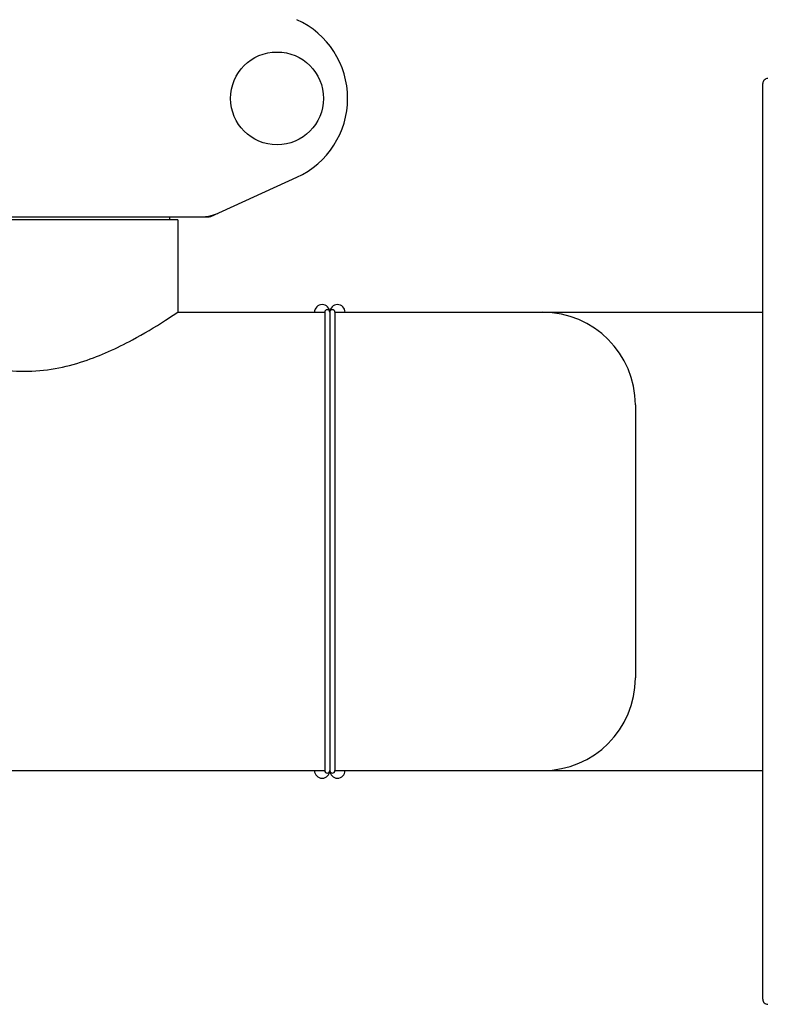
# Model space of a CAD drawing. Units: millimetres. Extents: x 8543 to 13597, y 66 to 5574.
# Drawn here: x 10009 to 10155, y 3817 to 4010 of the extents above; entities that cross this region are included whole.
import ezdxf

# ---------------------------------------------------------------- set-up
doc = ezdxf.new("R2010")
doc.units = ezdxf.units.MM

msp = doc.modelspace()

# ---------------------------------------------------------------- linework, layer by layer
for p, q in [((10154.88, 3817.78), (10154.88, 3997.6)), ((10046.52, 3971.51), (10063.44, 3979.22)), ((9973.54, 3971.44), (10046.22, 3971.44)), ((10040.03, 3970.86), (9979.73, 3970.86)), ((10038.43, 3971.44), (10038.43, 3970.86)), ((10040.03, 3970.86), (10040.03, 3952.69)), ((10040.03, 3970.86), (10040.03, 3952.69)), ((10040.03, 3952.69), (10068.88, 3952.69)), ((10040.03, 3952.69), (10068.88, 3952.69)), ((10068.88, 3952.69), (10068.88, 3862.69)), ((10069.88, 3952.69), (10069.88, 3862.69)), ((10070.88, 3952.69), (10154.88, 3952.69)), ((10070.88, 3952.69), (10154.88, 3952.69)), ((10070.88, 3952.69), (10070.88, 3862.69)), ((10129.88, 3934.49), (10129.88, 3880.89)), ((9988.88, 3862.69), (10068.88, 3862.69)), ((10070.88, 3862.69), (10154.88, 3862.69)), ((10070.88, 3862.69), (10154.88, 3862.69))]:
    msp.add_line(p, q)
msp.add_circle((10059.53, 3994.69), 9.12)
for centre, radius, start, end in [((10056.38, 3994.69), 17, 294.5295, 65.4705), ((10155.88, 3997.6), 1, 90, 180.0043), ((10044.73, 3979.01), 7.57, 280.9387, 294.5167), ((10044.74, 3979.01), 7.57, 270.0042, 280.8771), ((10068.38, 3952.69), 1.5, 0, 180), ((10069.38, 3952.69), 0.5, 0, 180), ((10071.38, 3952.69), 1.5, 0, 180), ((10070.38, 3952.69), 0.5, 0, 180), ((10111.68, 3934.49), 18.2, 0, 90), ((10111.68, 3880.89), 18.2, 270, 0), ((10068.38, 3862.69), 1.5, 180, 0), ((10069.38, 3862.69), 0.5, 180, 0), ((10071.38, 3862.69), 1.5, 180, 0), ((10070.38, 3862.69), 0.5, 180, 0), ((10155.88, 3817.78), 1, 179.9993, 270)]:
    msp.add_arc(centre, radius, start, end)
msp.add_open_spline([(10046.52, 3971.51), (10046.43, 3971.46), (10046.32, 3971.44), (10046.22, 3971.44)], degree=3)
msp.add_open_spline([(9979.73, 3952.69), (9980.53, 3952.16), (9983.43, 3950.25), (9989.39, 3946.7), (9996.63, 3943.37), (10003.86, 3941.47), (10009.88, 3940.91), (10015.9, 3941.47), (10023.13, 3943.37), (10030.37, 3946.7), (10036.33, 3950.25), (10039.23, 3952.16), (10040.03, 3952.69)], degree=3, knots=[0, 0, 0, 0, 0.043962, 0.158973, 0.317538, 0.407018, 0.49999, 0.592963, 0.682442, 0.841011, 0.956032, 1, 1, 1, 1])

doc.saveas('drawing.dxf')
